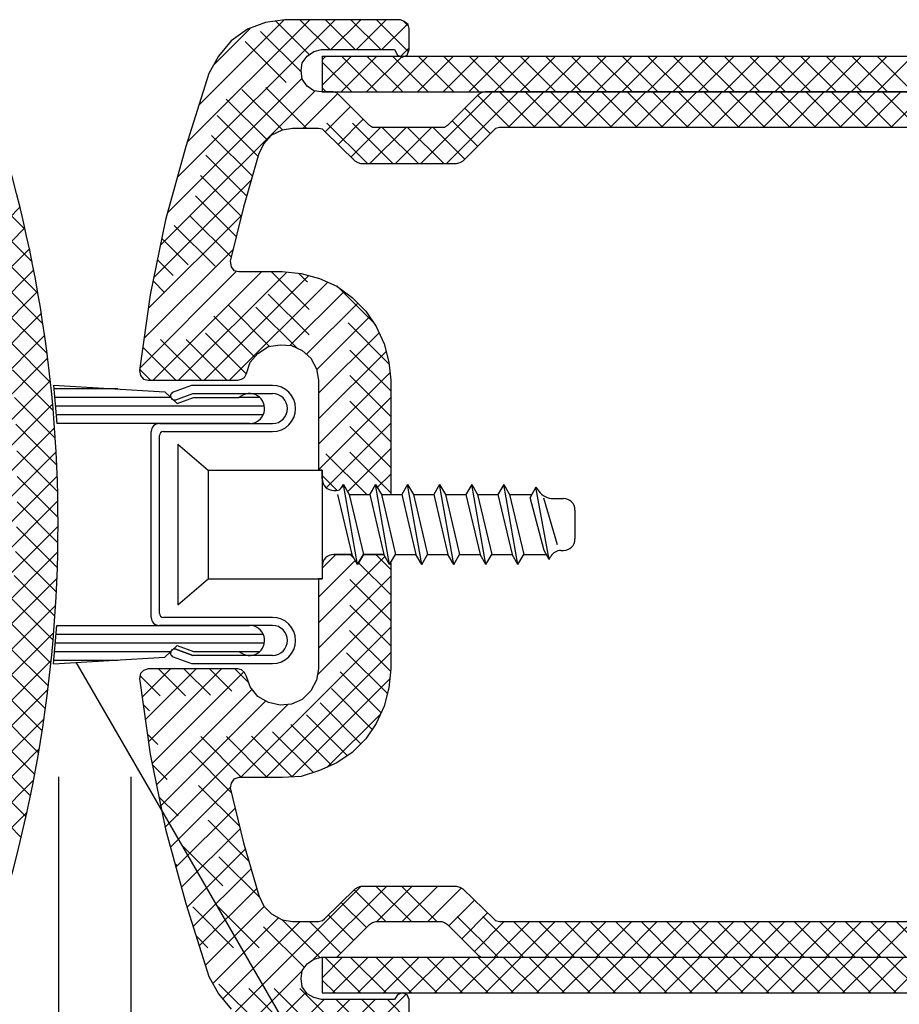
# Model space of a CAD drawing. Extents: x 289.4 to 342.7, y -10.7 to 60.7.
# Drawn here: x 318 to 319.5, y 37.5 to 39.2 of the extents above; entities that cross this region are included whole.
import ezdxf

# ---------------------------------------------------------------- set-up
doc = ezdxf.new("R2010")
doc.units = 0
doc.header["$MEASUREMENT"] = 0
doc.linetypes.add('DASHED', pattern=[0.2, 0.1, -0.1])
doc.layers.get('0').update_dxf_attribs({"linetype": 'CONTINUOUS'})
doc.layers.add('CK_LEVEL_1', color=7, linetype='CONTINUOUS')
doc.dimstyles.new('DIMSTYLE1', dxfattribs={"dimtxt": 0.125, "dimasz": 0.125, "dimexe": 0.125, "dimexo": 0.0625, "dimgap": 0.09, "dimtad": 0, "dimtih": 1, "dimtoh": 1, "dimdec": 4, "dimzin": 0, "dimdsep": 46, "dimtxsty": 'Standard', "dimcen": 0.09, "dimadec": 0, "dimazin": 0, "dimtfac": 1, "dimtdec": 4, "dimtofl": 0, "dimtmove": 2, "dimatfit": 3, "dimfxl": 1, "dimtolj": 1, "dimtzin": 0, "dimarcsym": 0})

# ---------------------------------------------------------------- blocks, each defined once
blk = doc.blocks.new('*X3304')
at = {"layer": 'CK_LEVEL_1', "color": 121, "linetype": 'DASHED'}
for p, q in [((75.5516, 27.9069), (75.3031, 28.1555)), ((75.5636, 27.8508), (75.3926, 28.0218)), ((75.5737, 27.7964), (75.4099, 27.9603)), ((75.5824, 27.7436), (75.4247, 27.9013)), ((75.5896, 27.6922), (75.4373, 27.8445)), ((75.5955, 27.6421), (75.448, 27.7896)), ((75.6002, 27.5932), (75.457, 27.7364)), ((75.6038, 27.5454), (75.4645, 27.6847)), ((75.6063, 27.4987), (75.4706, 27.6344)), ((75.6079, 27.4529), (75.4754, 27.5854)), ((75.6086, 27.408), (75.479, 27.5376)), ((75.6084, 27.364), (75.4815, 27.4909)), ((75.6075, 27.3208), (75.4831, 27.4452)), ((75.6057, 27.2783), (75.4836, 27.4004)), ((75.6033, 27.2366), (75.4833, 27.3565)), ((75.6001, 27.1955), (75.4821, 27.3135)), ((75.5963, 27.1552), (75.4802, 27.2713)), ((75.5918, 27.1154), (75.4775, 27.2298)), ((75.5868, 27.0763), (75.474, 27.1891)), ((75.5811, 27.0378), (75.4699, 27.149)), ((75.5749, 26.9998), (75.4651, 27.1096)), ((75.5682, 26.9623), (75.4597, 27.0708)), ((75.5609, 26.9254), (75.4537, 27.0326)), ((75.5531, 26.889), (75.4471, 26.995)), ((75.5448, 26.8531), (75.4399, 26.958))]:
    blk.add_line(p, q, dxfattribs=at)
at = {"layer": 'CK_LEVEL_1', "color": 121, "linetype": 'Continuous'}
for p, q in [((75.438, 27.8409), (75.5426, 27.9455)), ((75.4453, 27.804), (75.551, 27.9097)), ((75.4521, 27.7665), (75.5589, 27.8734)), ((75.4582, 27.7285), (75.5663, 27.8366)), ((75.4638, 27.6899), (75.5732, 27.7993)), ((75.4687, 27.6506), (75.5796, 27.7615)), ((75.473, 27.6107), (75.5854, 27.7231)), ((75.4766, 27.5702), (75.5906, 27.6841)), ((75.4795, 27.5289), (75.5952, 27.6445)), ((75.4817, 27.4868), (75.5992, 27.6043)), ((75.4831, 27.444), (75.6025, 27.5635)), ((75.4836, 27.4004), (75.6052, 27.5219)), ((75.4833, 27.3558), (75.6071, 27.4796)), ((75.482, 27.3104), (75.6083, 27.4366)), ((75.4797, 27.2639), (75.6086, 27.3928)), ((75.4764, 27.2164), (75.6082, 27.3481)), ((75.4719, 27.1677), (75.6068, 27.3026)), ((75.4662, 27.1177), (75.6045, 27.2561)), ((75.459, 27.0664), (75.6012, 27.2086)), ((75.4504, 27.0136), (75.5968, 27.16)), ((75.4402, 26.9592), (75.5912, 27.1102)), ((75.4281, 26.9029), (75.5843, 27.0591)), ((75.4139, 26.8445), (75.5761, 27.0067)), ((75.3973, 26.7837), (75.5663, 26.9527)), ((75.2965, 26.6388), (75.5549, 26.8971))]:
    blk.add_line(p, q, dxfattribs=at)
blk = doc.blocks.new('*X3305')
at = {"layer": 'CK_LEVEL_1', "color": 121, "linetype": 'Continuous'}
for p, q in [((75.8151, 27.997), (76.0888, 28.2707)), ((75.8324, 28.0585), (76.0446, 28.2707)), ((75.8528, 28.1231), (76.0002, 28.2705)), ((76.0813, 28.219), (76.133, 28.2707)), ((76.1255, 28.219), (76.1772, 28.2707)), ((76.1697, 28.219), (76.2139, 28.2632)), ((75.8788, 28.1933), (75.9413, 28.2557)), ((76.2018, 28.207), (76.2166, 28.2217)), ((75.7982, 27.936), (76.0314, 28.1691)), ((75.7858, 27.8793), (76.0536, 28.1471)), ((76.2365, 28.0207), (76.3615, 28.1457)), ((76.2807, 28.0207), (76.4057, 28.1457)), ((76.3883, 28.084), (76.4499, 28.1457)), ((76.4325, 28.084), (76.4941, 28.1457)), ((76.4767, 28.084), (76.5383, 28.1457)), ((76.5209, 28.084), (76.5825, 28.1457)), ((76.565, 28.084), (76.6267, 28.1457)), ((76.6092, 28.084), (76.6709, 28.1457)), ((76.6534, 28.084), (76.7151, 28.1457)), ((76.6976, 28.084), (76.7593, 28.1457)), ((76.7418, 28.084), (76.8035, 28.1457)), ((76.786, 28.084), (76.8477, 28.1457)), ((76.8302, 28.084), (76.8919, 28.1457)), ((76.8744, 28.084), (76.9361, 28.1457)), ((76.9186, 28.084), (76.9803, 28.1457)), ((76.9628, 28.084), (77.0245, 28.1457)), ((77.007, 28.084), (77.0687, 28.1457)), ((77.0512, 28.084), (77.1129, 28.1457)), ((76.0331, 28.0824), (76.0932, 28.1425)), ((76.0711, 28.0762), (76.1153, 28.1204)), ((76.0936, 28.0545), (76.1374, 28.0983)), ((76.116, 28.0327), (76.1673, 28.084)), ((76.1482, 28.0207), (76.2115, 28.084)), ((76.1924, 28.0207), (76.2557, 28.084)), ((75.7744, 27.8237), (75.9434, 27.9927)), ((75.7649, 27.7701), (75.9264, 27.9315)), ((75.7578, 27.7187), (75.9117, 27.8726)), ((75.7506, 27.6674), (75.918, 27.8348)), ((75.7732, 27.6457), (75.9615, 27.834)), ((75.8174, 27.6457), (76.0049, 27.8332)), ((75.8615, 27.6457), (76.0431, 27.8272)), ((75.9057, 27.6457), (76.076, 27.816)), ((76.0102, 27.706), (76.104, 27.7998)), ((76.0391, 27.6907), (76.1279, 27.7794)), ((76.0569, 27.6642), (76.1484, 27.7558)), ((76.06, 27.6231), (76.1648, 27.728)), ((76.06, 27.5789), (76.1768, 27.6958)), ((76.06, 27.5347), (76.1836, 27.6584)), ((76.06, 27.4906), (76.185, 27.6156)), ((76.0731, 27.4595), (76.185, 27.5714)), ((76.1103, 27.4526), (76.185, 27.5272)), ((76.1617, 27.4598), (76.185, 27.483)), ((76.0662, 27.32), (76.0899, 27.3437)), ((76.06, 27.2254), (76.1749, 27.3404)), ((76.06, 27.2696), (76.1235, 27.3332)), ((76.06, 27.1812), (76.185, 27.3062)), ((76.0582, 27.1353), (76.185, 27.262)), ((75.9245, 26.9574), (76.185, 27.2178)), ((75.9687, 26.9574), (76.185, 27.1736)), ((75.7545, 27.0967), (75.8035, 27.1457)), ((75.7599, 27.0579), (75.8477, 27.1457)), ((75.7653, 27.0191), (75.8919, 27.1457)), ((75.7716, 26.9812), (75.9305, 27.1401)), ((76.0138, 26.9582), (76.1831, 27.1276)), ((75.7791, 26.9446), (75.9447, 27.1102)), ((75.7866, 26.9079), (75.9687, 27.0899)), ((75.7942, 26.8712), (76.0064, 27.0835)), ((76.0745, 26.9747), (76.1676, 27.0678)), ((75.8034, 26.8363), (75.9067, 26.9396)), ((75.8129, 26.8016), (75.9152, 26.9039)), ((75.8224, 26.7668), (75.924, 26.8684)), ((75.8321, 26.7323), (75.9331, 26.8333)), ((75.8427, 26.6987), (75.943, 26.7991)), ((75.8533, 26.6652), (75.953, 26.7649)), ((75.9158, 26.5509), (76.1339, 26.769)), ((76.0511, 26.642), (76.1781, 26.769)), ((76.1607, 26.7074), (76.2223, 26.769)), ((76.2048, 26.7074), (76.2665, 26.769)), ((76.249, 26.7074), (76.3074, 26.7657)), ((76.2858, 26.6999), (76.3302, 26.7444)), ((75.8639, 26.6316), (75.9657, 26.7333)), ((75.8767, 26.6002), (75.9905, 26.714)), ((76.3079, 26.6778), (76.3527, 26.7226)), ((75.894, 26.5733), (76.0281, 26.7074)), ((76.33, 26.6557), (76.3816, 26.7074)), ((76.3642, 26.6457), (76.4258, 26.7074)), ((76.4083, 26.6457), (76.47, 26.7074)), ((76.4525, 26.6457), (76.5142, 26.7074)), ((76.4967, 26.6457), (76.5584, 26.7074)), ((76.5409, 26.6457), (76.6026, 26.7074)), ((76.5851, 26.6457), (76.6468, 26.7074)), ((76.6293, 26.6457), (76.691, 26.7074)), ((76.6735, 26.6457), (76.7352, 26.7074)), ((76.7177, 26.6457), (76.7794, 26.7074)), ((76.7619, 26.6457), (76.8236, 26.7074)), ((76.8061, 26.6457), (76.8678, 26.7074)), ((76.8503, 26.6457), (76.912, 26.7074)), ((76.8945, 26.6457), (76.9561, 26.7074)), ((76.9387, 26.6457), (77.0003, 26.7074)), ((76.9829, 26.6457), (77.0445, 26.7074)), ((77.0271, 26.6457), (77.0887, 26.7074)), ((75.9435, 26.5345), (76.032, 26.6229)), ((75.9765, 26.5232), (76.0382, 26.5849)), ((76.1508, 26.5207), (76.2115, 26.5814)), ((76.0182, 26.5207), (76.0698, 26.5724)), ((76.0624, 26.5207), (76.114, 26.5724)), ((76.1066, 26.5207), (76.1582, 26.5724))]:
    blk.add_line(p, q, dxfattribs=at)
at = {"layer": 'CK_LEVEL_1', "color": 121, "linetype": 'DASHED'}
for p, q in [((76.0439, 28.2102), (75.9857, 28.2683)), ((76.0792, 28.219), (76.0275, 28.2707)), ((76.1234, 28.219), (76.0717, 28.2707)), ((76.1676, 28.219), (76.1159, 28.2707)), ((76.2154, 28.2154), (76.1601, 28.2707)), ((76.2157, 28.2593), (76.207, 28.268)), ((76.0303, 28.1796), (75.9507, 28.2592)), ((76.145, 28.0207), (75.922, 28.2437)), ((76.0391, 28.0824), (75.8989, 28.2225)), ((75.998, 28.0793), (75.8806, 28.1966)), ((75.9708, 28.0623), (75.8665, 28.1665)), ((76.1892, 28.0207), (76.064, 28.1458)), ((76.4352, 28.084), (76.3735, 28.1457)), ((76.4794, 28.084), (76.4177, 28.1457)), ((76.5236, 28.084), (76.4619, 28.1457)), ((76.5678, 28.084), (76.5061, 28.1457)), ((76.612, 28.084), (76.5503, 28.1457)), ((76.6562, 28.084), (76.5945, 28.1457)), ((76.7003, 28.084), (76.6387, 28.1457)), ((76.7445, 28.084), (76.6829, 28.1457)), ((76.7887, 28.084), (76.7271, 28.1457)), ((76.8329, 28.084), (76.7713, 28.1457)), ((76.8771, 28.084), (76.8155, 28.1457)), ((76.9213, 28.084), (76.8597, 28.1457)), ((76.9655, 28.084), (76.9038, 28.1457)), ((77.0097, 28.084), (76.948, 28.1457)), ((77.0539, 28.084), (76.9922, 28.1457)), ((77.0981, 28.084), (77.0364, 28.1457)), ((75.9551, 28.0338), (75.8559, 28.133)), ((76.391, 28.084), (76.3355, 28.1396)), ((76.3575, 28.0733), (76.3134, 28.1175)), ((75.9453, 27.9994), (75.8453, 28.0994)), ((76.3354, 28.0512), (76.2913, 28.0954)), ((76.2334, 28.0207), (76.17, 28.084)), ((76.2775, 28.0207), (76.2142, 28.084)), ((76.3133, 28.0291), (76.2584, 28.084)), ((75.9355, 27.965), (75.8347, 28.0658)), ((75.9261, 27.9302), (75.8247, 28.0316)), ((75.9172, 27.8949), (75.8151, 27.997)), ((75.9084, 27.8595), (75.8055, 27.9624)), ((76.022, 27.7018), (75.796, 27.9278)), ((75.9752, 27.7044), (75.7882, 27.8913)), ((75.9493, 27.686), (75.7807, 27.8546)), ((76.185, 27.583), (75.9339, 27.834)), ((76.185, 27.6272), (75.9781, 27.834)), ((76.1819, 27.6744), (76.0251, 27.8312)), ((75.9346, 27.6566), (75.7732, 27.818)), ((76.1566, 27.7439), (76.0913, 27.8092)), ((75.9012, 27.6457), (75.7664, 27.7805)), ((75.857, 27.6457), (75.761, 27.7418)), ((75.8129, 27.6457), (75.7556, 27.703)), ((76.185, 27.5388), (76.0549, 27.6688)), ((75.7687, 27.6457), (75.7502, 27.6642)), ((76.185, 27.4946), (76.06, 27.6196)), ((76.185, 27.4504), (76.06, 27.5754)), ((76.1434, 27.4477), (76.06, 27.5312)), ((76.0923, 27.4547), (76.0662, 27.4808)), ((76.121, 27.3376), (76.1149, 27.3437)), ((76.185, 27.3178), (76.159, 27.3437)), ((76.185, 27.2294), (76.0745, 27.3399)), ((76.185, 27.2736), (76.1293, 27.3293)), ((76.185, 27.1852), (76.0662, 27.304)), ((76.1845, 27.1415), (76.06, 27.266)), ((76.1791, 27.1027), (76.06, 27.2218)), ((76.1682, 27.0693), (76.06, 27.1776)), ((75.9709, 26.9574), (75.7825, 27.1457)), ((76.0142, 26.9583), (75.8267, 27.1457)), ((76.051, 26.9657), (75.8709, 27.1457)), ((75.9387, 27.1221), (75.9151, 27.1457)), ((75.9267, 26.9574), (75.7508, 27.1332)), ((76.1529, 27.0405), (76.0582, 27.1352)), ((76.1334, 27.0158), (76.0442, 27.105)), ((76.0825, 26.9783), (75.9735, 27.0873)), ((76.11, 26.995), (76.0186, 27.0864)), ((75.9085, 26.9313), (75.7563, 27.0836)), ((75.9229, 26.8728), (75.7634, 27.0322)), ((75.9392, 26.8123), (75.7719, 26.9795)), ((75.958, 26.7492), (75.7834, 26.9239)), ((76.0354, 26.6277), (75.7948, 26.8683)), ((76.0982, 26.5207), (75.8112, 26.8076)), ((76.1767, 26.7074), (76.1216, 26.7624)), ((76.2209, 26.7074), (76.1592, 26.769)), ((76.2651, 26.7074), (76.2034, 26.769)), ((76.3709, 26.6457), (76.2476, 26.769)), ((76.4151, 26.6457), (76.2918, 26.769)), ((76.054, 26.5207), (75.8278, 26.7469)), ((76.1429, 26.697), (76.0992, 26.7407)), ((76.0622, 26.645), (75.9965, 26.7108)), ((76.1208, 26.6749), (76.0767, 26.7189)), ((76.0987, 26.6528), (76.0441, 26.7074)), ((76.4593, 26.6457), (76.3976, 26.7074)), ((76.5035, 26.6457), (76.4418, 26.7074)), ((76.5477, 26.6457), (76.486, 26.7074)), ((76.5919, 26.6457), (76.5302, 26.7074)), ((76.6361, 26.6457), (76.5744, 26.7074)), ((76.6803, 26.6457), (76.6186, 26.7074)), ((76.7245, 26.6457), (76.6628, 26.7074)), ((76.7687, 26.6457), (76.707, 26.7074)), ((76.8129, 26.6457), (76.7512, 26.7074)), ((76.8571, 26.6457), (76.7954, 26.7074)), ((76.9012, 26.6457), (76.8396, 26.7074)), ((76.9454, 26.6457), (76.8838, 26.7074)), ((76.9896, 26.6457), (76.928, 26.7074)), ((77.0338, 26.6457), (76.9722, 26.7074)), ((77.078, 26.6457), (77.0164, 26.7074)), ((77.1222, 26.6457), (77.0605, 26.7074)), ((76.0098, 26.5207), (75.8477, 26.6828)), ((75.9579, 26.5284), (75.8681, 26.6182)), ((76.1424, 26.5207), (76.0907, 26.5724)), ((76.1866, 26.5207), (76.1349, 26.5724)), ((76.2165, 26.535), (76.1791, 26.5724))]:
    blk.add_line(p, q, dxfattribs=at)
blk = doc.blocks.new('GENDIM2606')
at = {"layer": 'CK_LEVEL_1', "color": 5, "linetype": 'Continuous'}
blk.add_line((76.1964, 26.1949), (75.6402, 27.1569), dxfattribs=at)
blk.add_solid([(75.6402, 27.1569), (75.719, 27.0581), (75.6866, 27.0393), (75.6402, 27.1569)], dxfattribs=at)
blk = doc.blocks.new('*X3944')
at = {"layer": 'CK_LEVEL_1', "color": 221, "linetype": 'Continuous'}
for p, q in [((76.0661, 26.6102), (76.1016, 26.6457)), ((76.0838, 26.5837), (76.1458, 26.6457)), ((76.128, 26.5837), (76.19, 26.6457)), ((76.1722, 26.5837), (76.2342, 26.6457)), ((76.2164, 26.5837), (76.2784, 26.6457)), ((76.2606, 26.5837), (76.3226, 26.6457)), ((76.3048, 26.5837), (76.3668, 26.6457)), ((76.349, 26.5837), (76.411, 26.6457)), ((76.3932, 26.5837), (76.4552, 26.6457)), ((76.4374, 26.5837), (76.4994, 26.6457)), ((76.4816, 26.5837), (76.5436, 26.6457)), ((76.5258, 26.5837), (76.5878, 26.6457)), ((76.57, 26.5837), (76.632, 26.6457)), ((76.6142, 26.5837), (76.6762, 26.6457)), ((76.6584, 26.5837), (76.7204, 26.6457)), ((76.7026, 26.5837), (76.7646, 26.6457)), ((76.7467, 26.5837), (76.8087, 26.6457)), ((76.7909, 26.5837), (76.8529, 26.6457)), ((76.8351, 26.5837), (76.8971, 26.6457)), ((76.8793, 26.5837), (76.9413, 26.6457)), ((76.9235, 26.5837), (76.9855, 26.6457)), ((76.9677, 26.5837), (77.0297, 26.6457)), ((77.0119, 26.5837), (77.0739, 26.6457)), ((77.0561, 26.5837), (77.1181, 26.6457))]:
    blk.add_line(p, q, dxfattribs=at)
at = {"layer": 'CK_LEVEL_1', "color": 221, "linetype": 'DASHED'}
for p, q in [((76.1326, 26.5837), (76.0706, 26.6457)), ((76.1768, 26.5837), (76.1148, 26.6457)), ((76.221, 26.5837), (76.159, 26.6457)), ((76.2652, 26.5837), (76.2032, 26.6457)), ((76.3094, 26.5837), (76.2474, 26.6457)), ((76.3536, 26.5837), (76.2916, 26.6457)), ((76.3978, 26.5837), (76.3358, 26.6457)), ((76.442, 26.5837), (76.38, 26.6457)), ((76.4862, 26.5837), (76.4242, 26.6457)), ((76.5304, 26.5837), (76.4684, 26.6457)), ((76.5746, 26.5837), (76.5126, 26.6457)), ((76.6188, 26.5837), (76.5568, 26.6457)), ((76.663, 26.5837), (76.601, 26.6457)), ((76.7071, 26.5837), (76.6451, 26.6457)), ((76.7513, 26.5837), (76.6893, 26.6457)), ((76.7955, 26.5837), (76.7335, 26.6457)), ((76.8397, 26.5837), (76.7777, 26.6457)), ((76.8839, 26.5837), (76.8219, 26.6457)), ((76.9281, 26.5837), (76.8661, 26.6457)), ((76.9723, 26.5837), (76.9103, 26.6457)), ((77.0165, 26.5837), (76.9545, 26.6457)), ((77.0607, 26.5837), (76.9987, 26.6457)), ((77.1049, 26.5837), (77.0429, 26.6457)), ((76.0884, 26.5837), (76.0661, 26.606))]:
    blk.add_line(p, q, dxfattribs=at)
blk = doc.blocks.new('*X3945')
at = {"layer": 'CK_LEVEL_1', "color": 221, "linetype": 'Continuous'}
for p, q in [((76.0661, 28.157), (76.1168, 28.2077)), ((76.0661, 28.2012), (76.0726, 28.2077)), ((76.099, 28.1457), (76.161, 28.2077)), ((76.1432, 28.1457), (76.2052, 28.2077)), ((76.1874, 28.1457), (76.2494, 28.2077)), ((76.2316, 28.1457), (76.2936, 28.2077)), ((76.2758, 28.1457), (76.3378, 28.2077)), ((76.32, 28.1457), (76.382, 28.2077)), ((76.3642, 28.1457), (76.4262, 28.2077)), ((76.4084, 28.1457), (76.4704, 28.2077)), ((76.4526, 28.1457), (76.5146, 28.2077)), ((76.4968, 28.1457), (76.5588, 28.2077)), ((76.541, 28.1457), (76.603, 28.2077)), ((76.5852, 28.1457), (76.6472, 28.2077)), ((76.6294, 28.1457), (76.6914, 28.2077)), ((76.6736, 28.1457), (76.7356, 28.2077)), ((76.7178, 28.1457), (76.7798, 28.2077)), ((76.7619, 28.1457), (76.8239, 28.2077)), ((76.8061, 28.1457), (76.8681, 28.2077)), ((76.8503, 28.1457), (76.9123, 28.2077)), ((76.8945, 28.1457), (76.9565, 28.2077)), ((76.9387, 28.1457), (77.0007, 28.2077)), ((76.9829, 28.1457), (77.0449, 28.2077)), ((77.0271, 28.1457), (77.0891, 28.2077))]:
    blk.add_line(p, q, dxfattribs=at)
at = {"layer": 'CK_LEVEL_1', "color": 221, "linetype": 'DASHED'}
for p, q in [((76.1174, 28.1457), (76.0661, 28.197)), ((76.1616, 28.1457), (76.0996, 28.2077)), ((76.2058, 28.1457), (76.1438, 28.2077)), ((76.25, 28.1457), (76.188, 28.2077)), ((76.2942, 28.1457), (76.2322, 28.2077)), ((76.3384, 28.1457), (76.2764, 28.2077)), ((76.3826, 28.1457), (76.3206, 28.2077)), ((76.4268, 28.1457), (76.3648, 28.2077)), ((76.471, 28.1457), (76.409, 28.2077)), ((76.5152, 28.1457), (76.4532, 28.2077)), ((76.5594, 28.1457), (76.4974, 28.2077)), ((76.6036, 28.1457), (76.5416, 28.2077)), ((76.6478, 28.1457), (76.5858, 28.2077)), ((76.6919, 28.1457), (76.6299, 28.2077)), ((76.7361, 28.1457), (76.6741, 28.2077)), ((76.7803, 28.1457), (76.7183, 28.2077)), ((76.8245, 28.1457), (76.7625, 28.2077)), ((76.8687, 28.1457), (76.8067, 28.2077)), ((76.9129, 28.1457), (76.8509, 28.2077)), ((76.9571, 28.1457), (76.8951, 28.2077)), ((77.0013, 28.1457), (76.9393, 28.2077)), ((77.0455, 28.1457), (76.9835, 28.2077)), ((77.0897, 28.1457), (77.0277, 28.2077)), ((76.0732, 28.1457), (76.0661, 28.1528))]:
    blk.add_line(p, q, dxfattribs=at)
blk = doc.blocks.new('*D9237')
at = {"layer": 'CK_LEVEL_1', "color": 0, "linetype": 'Continuous', "lineweight": -2, "transparency": 16777216}
for p, q in [((318.038, 37.9362), (318.038, 36.8975)), ((318.163, 37.9362), (318.163, 36.8975)), ((317.913, 37.0225), (317.788, 37.0225)), ((318.288, 37.0225), (318.413, 37.0225))]:
    blk.add_line(p, q, dxfattribs=at)
at = {"layer": 'CK_LEVEL_1', "color": 0, "linetype": 'Continuous', "transparency": 16777216}
for points in [[(317.913, 37.0433), (317.913, 37.0017), (318.038, 37.0225)], [(318.288, 37.0433), (318.288, 37.0017), (318.163, 37.0225)]]:
    blk.add_solid(points, dxfattribs=at)
at = {"layer": 'CK_LEVEL_1', "color": 0, "linetype": 'Continuous', "transparency": 16777216, "insert": (318.1005, 36.6025), "char_height": 0.125, "attachment_point": 5}
blk.add_mtext('\\A1;1/8"', dxfattribs=at)

msp = doc.modelspace()

# ---------------------------------------------------------------- linework, layer by layer
at = {"layer": 'CK_LEVEL_1', "color": 121, "linetype": 'Continuous'}
for p, q in [((318.39669, 39.24375), (318.36503, 39.23208)), ((318.43003, 39.24875), (318.39669, 39.24375)), ((318.63003, 39.24875), (318.43003, 39.24875)), ((318.63669, 39.24541), (318.63003, 39.24875)), ((318.64337, 39.24042), (318.63669, 39.24541)), ((318.64503, 39.23375), (318.64337, 39.24042)), ((318.36503, 39.23208), (318.3367, 39.21208)), ((318.64503, 39.19708), (318.64503, 39.23375)), ((318.3367, 39.21208), (318.31502, 39.18542)), ((318.31502, 39.18542), (318.29837, 39.15541)), ((318.46003, 39.17375), (318.46836, 39.18542)), ((318.46836, 39.18542), (318.48002, 39.19375)), ((318.48002, 39.19375), (318.49337, 39.19708)), ((318.49337, 39.19708), (318.62002, 39.19708)), ((318.62002, 39.19708), (318.62503, 39.18708)), ((318.62503, 39.18708), (318.63336, 39.18375)), ((318.63336, 39.18375), (318.6417, 39.18708)), ((318.6417, 39.18708), (318.64503, 39.19708)), ((318.45836, 39.16042), (318.46003, 39.17375)), ((318.29837, 39.15541), (318.25836, 39.02875)), ((318.46003, 39.14542), (318.45836, 39.16042)), ((318.46836, 39.13375), (318.46003, 39.14542)), ((318.48002, 39.12542), (318.46836, 39.13375)), ((318.49337, 39.12375), (318.48002, 39.12542)), ((318.51336, 39.12375), (318.49337, 39.12375)), ((318.52003, 39.12208), (318.51336, 39.12375)), ((318.52336, 39.11875), (318.52003, 39.12208)), ((318.5767, 39.06541), (318.52336, 39.11875)), ((318.76503, 39.11875), (318.7117, 39.06541)), ((318.77003, 39.12208), (318.76503, 39.11875)), ((318.77669, 39.12375), (318.77003, 39.12208)), ((320.63503, 39.12375), (318.77669, 39.12375)), ((318.58169, 39.06208), (318.5767, 39.06541)), ((318.58837, 39.06208), (318.58169, 39.06208)), ((318.7017, 39.06208), (318.58837, 39.06208)), ((318.70669, 39.06208), (318.7017, 39.06208)), ((318.7117, 39.06541), (318.70669, 39.06208)), ((318.25836, 39.02875), (318.22336, 38.90208)), ((318.22336, 38.90208), (318.1967, 38.77208)), ((318.1967, 38.77208), (318.17836, 38.64041)), ((318.38336, 38.67042), (318.40169, 38.68208)), ((318.40169, 38.68208), (318.4217, 38.68542)), ((318.4217, 38.68542), (318.44169, 38.68375)), ((318.44169, 38.68375), (318.46003, 38.67541)), ((318.46003, 38.67541), (318.47503, 38.66208)), ((318.37002, 38.65541), (318.38336, 38.67042)), ((318.47503, 38.66208), (318.48503, 38.64375)), ((318.17836, 38.64041), (318.18003, 38.63209)), ((318.36336, 38.63541), (318.37002, 38.65541)), ((318.48503, 38.64375), (318.48836, 38.62375)), ((318.18003, 38.63209), (318.18503, 38.62542)), ((318.18503, 38.62542), (318.19336, 38.62375)), ((318.19336, 38.62375), (318.34836, 38.62375)), ((318.34836, 38.62375), (318.35502, 38.62542)), ((318.35502, 38.62542), (318.36003, 38.62875)), ((318.36003, 38.62875), (318.36336, 38.63541)), ((318.48836, 38.62375), (318.48836, 38.46775)), ((318.49458, 38.46775), (318.48836, 38.46775)), ((318.49458, 38.45263), (318.49458, 38.46775)), ((318.52821, 38.43763), (318.53145, 38.44325)), ((318.53145, 38.44325), (318.54155, 38.42575)), ((318.5769, 38.42575), (318.587, 38.44325)), ((318.587, 38.44325), (318.5971, 38.42575)), ((318.51458, 38.43263), (318.51955, 38.43263)), ((318.54155, 38.42575), (318.5769, 38.42575)), ((318.5971, 38.42575), (318.61336, 38.42575)), ((318.54585, 38.32175), (318.51458, 38.32175)), ((318.55595, 38.30425), (318.54585, 38.32175)), ((318.56605, 38.32175), (318.55595, 38.30425)), ((318.6014, 38.32175), (318.56605, 38.32175)), ((318.6115, 38.30425), (318.6014, 38.32175)), ((318.49458, 38.30175), (318.49458, 38.27975)), ((318.61336, 38.30748), (318.6115, 38.30425)), ((318.48836, 38.27975), (318.48836, 38.12375)), ((318.49458, 38.27975), (318.48836, 38.27975)), ((318.18003, 38.11542), (318.17836, 38.10708)), ((318.18503, 38.12041), (318.18003, 38.11542)), ((318.19336, 38.12375), (318.18503, 38.12041)), ((318.34836, 38.12375), (318.19336, 38.12375)), ((318.35502, 38.12208), (318.34836, 38.12375)), ((318.36003, 38.11708), (318.35502, 38.12208)), ((318.36336, 38.11042), (318.36003, 38.11708)), ((318.37002, 38.09208), (318.36336, 38.11042)), ((318.48836, 38.12375), (318.48503, 38.10375)), ((318.17836, 38.10708), (318.1967, 37.97541)), ((318.48503, 38.10375), (318.47503, 38.08541)), ((318.38336, 38.07542), (318.37002, 38.09208)), ((318.47503, 38.08541), (318.46003, 38.07042)), ((318.40169, 38.06541), (318.38336, 38.07542)), ((318.4217, 38.06042), (318.40169, 38.06541)), ((318.44169, 38.06208), (318.4217, 38.06042)), ((318.46003, 38.07042), (318.44169, 38.06208)), ((318.1967, 37.97541), (318.22336, 37.84542)), ((318.22336, 37.84542), (318.25836, 37.71708)), ((318.25836, 37.71708), (318.29837, 37.59041)), ((318.5767, 37.68042), (318.58169, 37.68375)), ((318.58169, 37.68375), (318.58837, 37.68542)), ((318.58837, 37.68542), (318.7017, 37.68542)), ((318.7017, 37.68542), (318.70669, 37.68375)), ((318.70669, 37.68375), (318.7117, 37.68042)), ((318.52336, 37.62708), (318.5767, 37.68042)), ((318.7117, 37.68042), (318.76503, 37.62708)), ((318.46836, 37.61209), (318.48002, 37.62041)), ((318.48002, 37.62041), (318.49337, 37.62375)), ((318.49337, 37.62375), (318.51336, 37.62375)), ((318.51336, 37.62375), (318.52003, 37.62375)), ((318.52003, 37.62375), (318.52336, 37.62708)), ((318.76503, 37.62708), (318.77003, 37.62375)), ((318.77003, 37.62375), (318.77669, 37.62375)), ((318.77669, 37.62375), (320.63503, 37.62375)), ((318.45836, 37.58709), (318.46003, 37.60041)), ((318.46003, 37.60041), (318.46836, 37.61209)), ((318.29837, 37.59041), (318.31502, 37.56041)), ((318.46003, 37.57209), (318.45836, 37.58709)), ((318.46836, 37.56041), (318.46003, 37.57209)), ((318.31502, 37.56041), (318.3367, 37.53374)), ((318.48002, 37.55375), (318.46836, 37.56041)), ((318.49337, 37.55041), (318.48002, 37.55375)), ((318.62002, 37.55041), (318.49337, 37.55041)), ((318.62503, 37.55875), (318.62002, 37.55041)), ((318.63336, 37.56208), (318.62503, 37.55875)), ((318.6417, 37.55875), (318.63336, 37.56208)), ((318.64503, 37.55041), (318.6417, 37.55875)), ((318.64503, 37.51375), (318.64503, 37.55041))]:
    msp.add_line(p, q, dxfattribs=at)
at = {"layer": 'CK_LEVEL_1', "color": 221, "linetype": 'Continuous'}
for p, q in [((318.49454, 39.18572), (322.13104, 39.18576)), ((318.49454, 39.18572), (318.49454, 39.12372)), ((318.49454, 39.12372), (322.13104, 39.12376)), ((318.24458, 38.51325), (318.24458, 38.23425)), ((318.24458, 38.51325), (318.29692, 38.46775)), ((318.29692, 38.46775), (318.29692, 38.27975)), ((318.29692, 38.46775), (318.49458, 38.46775)), ((318.49458, 38.46775), (318.49458, 38.27975)), ((318.53145, 38.44325), (318.52821, 38.43763)), ((318.55595, 38.30425), (318.53145, 38.44325)), ((318.53145, 38.44325), (318.54155, 38.42575)), ((318.587, 38.44325), (318.5769, 38.42575)), ((318.6115, 38.30425), (318.587, 38.44325)), ((318.587, 38.44325), (318.5971, 38.42575)), ((318.64255, 38.44325), (318.63245, 38.42575)), ((318.66708, 38.30425), (318.64255, 38.44325)), ((318.64255, 38.44325), (318.65265, 38.42575)), ((318.6981, 38.44325), (318.688, 38.42575)), ((318.72263, 38.30425), (318.6981, 38.44325)), ((318.6981, 38.44325), (318.70823, 38.42575)), ((318.75368, 38.44325), (318.74358, 38.42575)), ((318.77818, 38.30425), (318.75368, 38.44325)), ((318.75368, 38.44325), (318.76378, 38.42575)), ((318.80925, 38.44325), (318.79915, 38.42575)), ((318.83375, 38.30425), (318.80925, 38.44325)), ((318.80925, 38.44325), (318.81935, 38.42575)), ((318.8648, 38.43833), (318.8547, 38.42083)), ((318.8648, 38.43833), (318.86983, 38.43145)), ((318.88773, 38.31325), (318.8648, 38.43833)), ((318.51458, 38.43263), (318.51955, 38.43263)), ((318.52135, 38.42575), (318.54585, 38.32175)), ((318.54155, 38.42575), (318.5769, 38.42575)), ((318.54155, 38.42575), (318.5769, 38.42575)), ((318.54155, 38.42575), (318.56605, 38.32175)), ((318.5769, 38.42575), (318.6014, 38.32175)), ((318.5971, 38.42575), (318.63245, 38.42575)), ((318.5971, 38.42575), (318.6216, 38.32175)), ((318.63245, 38.42575), (318.65695, 38.32175)), ((318.65265, 38.42575), (318.67718, 38.32175)), ((318.65265, 38.42575), (318.688, 38.42575)), ((318.688, 38.42575), (318.71253, 38.32175)), ((318.70823, 38.42575), (318.74358, 38.42575)), ((318.70823, 38.42575), (318.73273, 38.32175)), ((318.74358, 38.42575), (318.76808, 38.32175)), ((318.76378, 38.42575), (318.79913, 38.42575)), ((318.76378, 38.42575), (318.78828, 38.32175)), ((318.79915, 38.42575), (318.82365, 38.32175)), ((318.81935, 38.42575), (318.84385, 38.32175)), ((318.81935, 38.42575), (318.85754, 38.42575)), ((318.8789, 38.3285), (318.8547, 38.42083)), ((318.9021, 38.33825), (318.87875, 38.41925)), ((318.89485, 38.41875), (318.91258, 38.41875)), ((318.93258, 38.39875), (318.93258, 38.34875)), ((318.51458, 38.32175), (318.54585, 38.32175)), ((318.55595, 38.30425), (318.54585, 38.32175)), ((318.55595, 38.30425), (318.56605, 38.32175)), ((318.56605, 38.32175), (318.6014, 38.32175)), ((318.6115, 38.30425), (318.6014, 38.32175)), ((318.6115, 38.30425), (318.6216, 38.32175)), ((318.6216, 38.32175), (318.65695, 38.32175)), ((318.66708, 38.30425), (318.65695, 38.32175)), ((318.66708, 38.30425), (318.67718, 38.32175)), ((318.67718, 38.32175), (318.71253, 38.32175)), ((318.72263, 38.30425), (318.71253, 38.32175)), ((318.72263, 38.30425), (318.73273, 38.32175)), ((318.73273, 38.32175), (318.76808, 38.32175)), ((318.77818, 38.30425), (318.76808, 38.32175)), ((318.77818, 38.30425), (318.78828, 38.32175)), ((318.78828, 38.32175), (318.82365, 38.32175)), ((318.83375, 38.30425), (318.82365, 38.32175)), ((318.83375, 38.30425), (318.84385, 38.32175)), ((318.84385, 38.32175), (318.88281, 38.32175)), ((318.88773, 38.31325), (318.8789, 38.3285)), ((318.88773, 38.31325), (318.89087, 38.31872)), ((318.90821, 38.32875), (318.91258, 38.32875)), ((318.24458, 38.23425), (318.29692, 38.27975)), ((318.29692, 38.27975), (318.49458, 38.27975)), ((318.49454, 37.62373), (322.13104, 37.62376)), ((318.49454, 37.62373), (318.49454, 37.56173)), ((318.49454, 37.56173), (322.13104, 37.56176))]:
    msp.add_line(p, q, dxfattribs=at)
at = {"layer": 'CK_LEVEL_1', "color": 3, "linetype": 'Continuous'}
for p, q in [((318.02911, 38.61541), (318.22186, 38.60392)), ((318.02911, 38.61541), (318.03514, 38.54875)), ((318.14079, 38.60875), (318.02972, 38.60875)), ((318.23261, 38.59375), (318.03107, 38.59375)), ((318.22186, 38.60392), (318.24354, 38.58341)), ((318.24354, 38.58341), (318.27195, 38.59375)), ((318.27195, 38.59375), (318.35103, 38.59375)), ((318.38653, 38.59375), (318.35103, 38.59375)), ((318.39447, 38.57875), (318.03243, 38.57875)), ((318.39234, 38.56375), (318.03379, 38.56375)), ((318.36878, 38.54875), (318.03514, 38.54875)), ((318.02911, 38.13209), (318.03514, 38.19875)), ((318.03514, 38.19875), (318.36878, 38.19875)), ((318.03379, 38.18375), (318.39234, 38.18375)), ((318.03243, 38.16875), (318.39447, 38.16875)), ((318.22186, 38.14359), (318.24354, 38.16409)), ((318.24354, 38.16409), (318.27195, 38.15375)), ((318.03107, 38.15375), (318.23261, 38.15375)), ((318.27195, 38.15375), (318.35103, 38.15375)), ((318.35103, 38.15375), (318.38653, 38.15375)), ((318.02911, 38.13209), (318.22186, 38.14359)), ((318.02972, 38.13875), (318.14079, 38.13875))]:
    msp.add_line(p, q, dxfattribs=at)
at = {"layer": 'CK_LEVEL_1', "color": 131, "linetype": 'Continuous'}
for p, q in [((318.26824, 38.61475), (318.23636, 38.60314)), ((318.40853, 38.61475), (318.26824, 38.61475)), ((318.24114, 38.58999), (318.27071, 38.60075)), ((318.27071, 38.60075), (318.40853, 38.60075)), ((318.21253, 38.54875), (318.40853, 38.54875)), ((318.19853, 38.21275), (318.19853, 38.53475)), ((318.21253, 38.21975), (318.21253, 38.52775)), ((318.21953, 38.53475), (318.40853, 38.53475)), ((318.40853, 38.21275), (318.21953, 38.21275)), ((318.40853, 38.19875), (318.21253, 38.19875)), ((318.23636, 38.14436), (318.26824, 38.13275)), ((318.27071, 38.14675), (318.24114, 38.15751)), ((318.24114, 38.15751), (318.27071, 38.14675)), ((318.40853, 38.14675), (318.27071, 38.14675)), ((318.26824, 38.13275), (318.40853, 38.13275))]:
    msp.add_line(p, q, dxfattribs=at)
at = {"layer": 'CK_LEVEL_1', "color": 121, "linetype": 'Continuous'}
for points in [[(320.29343, 39.06208, 0), (318.80169, 39.06208, 0), (318.79503, 39.06042, 0), (318.7917, 39.05708, 0), (318.73836, 39.00375, 0), (318.73336, 39.00042, 0), (318.7267, 38.99875, 0), (318.5617, 38.99875, 0), (318.5567, 39.00042, 0), (318.55169, 39.00375, 0), (318.49836, 39.05542, 0), (318.49502, 39.05875, 0), (318.48836, 39.06042, 0), (318.44336, 39.06042, 0), (318.42502, 39.05708, 0), (318.4067, 39.04875, 0), (318.39337, 39.03375, 0), (318.38502, 39.01708, 0), (318.35836, 38.92375, 0), (318.33503, 38.83042, 0), (318.3367, 38.82042, 0), (318.34169, 38.81375, 0), (318.35003, 38.81208, 0), (318.42502, 38.81208, 0), (318.45836, 38.80875, 0), (318.49003, 38.80041, 0), (318.52003, 38.78708, 0), (318.5467, 38.76708, 0), (318.57003, 38.74375, 0), (318.58837, 38.71708, 0), (318.6017, 38.68708, 0), (318.61003, 38.65541, 0), (318.61336, 38.62375, 0), (318.61336, 38.42575, 0)], [(318.61336, 38.30748, 0), (318.61336, 38.12375, 0), (318.61003, 38.09042, 0), (318.6017, 38.05875, 0), (318.58837, 38.02875, 0), (318.57003, 38.00208, 0), (318.5467, 37.97875, 0), (318.52003, 37.96041, 0), (318.49003, 37.94708, 0), (318.45836, 37.93708, 0), (318.42502, 37.93542, 0), (318.35003, 37.93542, 0), (318.34169, 37.93208, 0), (318.3367, 37.92541, 0), (318.33503, 37.91708, 0), (318.35836, 37.82208, 0), (318.38502, 37.73041, 0), (318.39337, 37.71208, 0), (318.4067, 37.69875, 0), (318.42502, 37.68875, 0), (318.44336, 37.68542, 0), (318.48836, 37.68542, 0), (318.49502, 37.68708, 0), (318.49836, 37.69041, 0), (318.55169, 37.74208, 0), (318.5567, 37.74541, 0), (318.5617, 37.74708, 0), (318.7267, 37.74708, 0), (318.73336, 37.74541, 0), (318.73836, 37.74208, 0), (318.7917, 37.69041, 0), (318.79503, 37.68708, 0)], [(318.79503, 37.68708, 0), (318.80169, 37.68542, 0), (320.29343, 37.68542, 0)]]:
    msp.add_polyline3d(points, dxfattribs=at)
for centre, radius, start, end in [((315.70714, 38.37281), 2.32991, 340.13708, 19.9092), ((318.51458, 38.45263), 0.02, 180, 270), ((318.51955, 38.44263), 0.01, 270, 330.00891), ((318.51458, 38.30175), 0.02, 90, 180)]:
    msp.add_arc(centre, radius, start, end, dxfattribs=at)
at = {"layer": 'CK_LEVEL_1', "color": 131, "linetype": 'Continuous'}
for centre, radius, start, end in [((318.40853, 38.57475), 0.04, 270, 90), ((318.23875, 38.59657), 0.007, 110, 290), ((318.40853, 38.57475), 0.026, 270, 90), ((318.21253, 38.53475), 0.014, 90, 180), ((318.21953, 38.52775), 0.007, 90, 180), ((318.21253, 38.21275), 0.014, 180, 270), ((318.21953, 38.21975), 0.007, 180, 270), ((318.40853, 38.17275), 0.04, 270, 90), ((318.40853, 38.17275), 0.026, 270, 90), ((318.23875, 38.15093), 0.007, 70, 250)]:
    msp.add_arc(centre, radius, start, end, dxfattribs=at)
at = {"layer": 'CK_LEVEL_1', "color": 3, "linetype": 'Continuous'}
for centre, start, end in [((318.36878, 38.57475), 270, 133.04908), ((318.36878, 38.17275), 226.95092, 90)]:
    msp.add_arc(centre, 0.026, start, end, dxfattribs=at)
at = {"layer": 'CK_LEVEL_1', "color": 221, "linetype": 'Continuous'}
for centre, radius, start, end in [((318.51458, 38.45263), 0.02, 180, 270), ((318.51955, 38.44263), 0.01, 270, 330.00891), ((318.89485, 38.44975), 0.031, 216.17928, 270), ((318.91258, 38.39875), 0.02, 0, 90), ((318.91258, 38.34875), 0.02, 270, 0), ((318.51458, 38.30175), 0.02, 90, 180), ((318.90821, 38.30875), 0.02, 90, 150.1011)]:
    msp.add_arc(centre, radius, start, end, dxfattribs=at)

# ---------------------------------------------------------------- block references
at = {"linetype": 'Continuous'}
for name in ['*X3304', '*X3305', '*X3945', 'GENDIM2606', '*X3944']:
    msp.add_blockref(name, (242.42841, 10.97804), dxfattribs=at)

# ---------------------------------------------------------------- dimensions: what is measured, and where the dimension line sits
at = {"layer": 'CK_LEVEL_1', "color": 1, "linetype": 'Continuous'}
dim = msp.add_linear_dim(base=(318.16304, 37.02249), p1=(318.03804, 37.99872), p2=(318.16304, 37.99872), text='1/8"', dimstyle='DIMSTYLE1', dxfattribs=at)
dim.commit()
dim.dimension.update_dxf_attribs({"geometry": '*D9237', "text_midpoint": (318.10054, 36.60249)})

doc.saveas('drawing.dxf')
